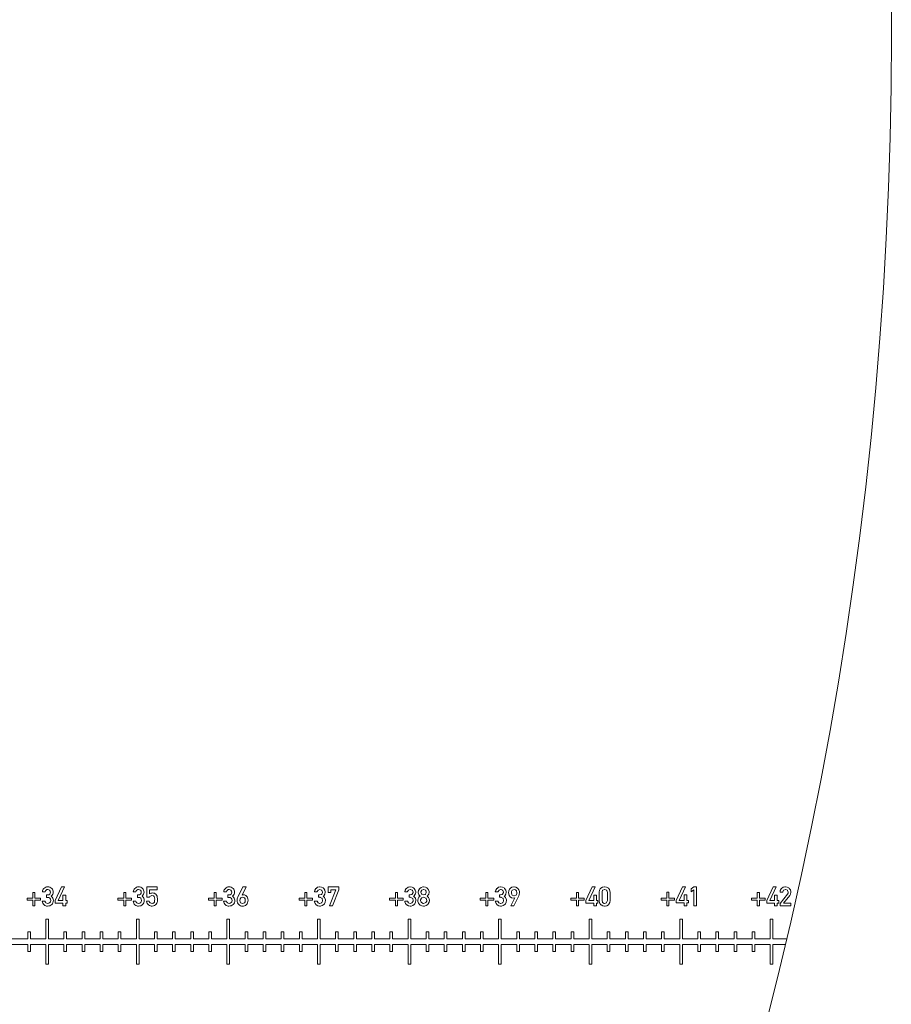
# Model space of a CAD drawing. Units: millimetres. Extents: x 344.8 to 431.4, y 33.4 to 120.1.
# Drawn here: x 421.8 to 431.4, y 66 to 76.9 of the extents above; entities that cross this region are included whole.
import ezdxf

# ---------------------------------------------------------------- set-up
doc = ezdxf.new("R2010")
doc.units = ezdxf.units.MM
doc.header["$LTSCALE"] = 1.5
doc.header["$MEASUREMENT"] = 0
doc.layers.add('DIMENSIONS', color=7, linetype='Continuous')

msp = doc.modelspace()

# ---------------------------------------------------------------- linework, layer by layer
at = {"color": 7, "linetype": 'Continuous', "lineweight": 0}
for p, q in [((422.285, 67.336), (422.215, 67.186)), ((422.248, 67.186), (422.319, 67.336)), ((422.319, 67.336), (422.285, 67.336)), ((423.342, 67.336), (423.23, 67.336)), ((423.23, 67.336), (423.23, 67.223)), ((423.342, 67.306), (423.342, 67.336)), ((424.29, 67.336), (424.234, 67.223)), ((424.28, 67.247), (424.324, 67.336)), ((424.324, 67.336), (424.29, 67.336)), ((421.993, 67.276), (421.97, 67.276)), ((421.97, 67.276), (421.97, 67.212)), ((421.993, 67.212), (421.993, 67.276)), ((422.075, 67.283), (422.105, 67.283)), ((422.132, 67.248), (422.122, 67.248)), ((422.122, 67.248), (422.122, 67.221)), ((422.122, 67.221), (422.134, 67.221)), ((422.333, 67.246), (422.302, 67.246)), ((422.302, 67.246), (422.302, 67.186)), ((422.333, 67.186), (422.333, 67.246)), ((422.997, 67.276), (422.974, 67.276)), ((422.974, 67.276), (422.974, 67.212)), ((422.997, 67.212), (422.997, 67.276)), ((423.078, 67.283), (423.108, 67.283)), ((423.136, 67.248), (423.125, 67.248)), ((423.125, 67.248), (423.125, 67.221)), ((423.125, 67.221), (423.138, 67.221)), ((423.23, 67.223), (423.258, 67.223)), ((423.258, 67.306), (423.342, 67.306)), ((423.258, 67.259), (423.258, 67.306)), ((423.996, 67.276), (423.973, 67.276)), ((423.973, 67.276), (423.973, 67.212)), ((423.996, 67.212), (423.996, 67.276)), ((424.078, 67.283), (424.108, 67.283)), ((424.135, 67.248), (424.125, 67.248)), ((424.125, 67.248), (424.125, 67.221)), ((424.125, 67.221), (424.137, 67.221)), ((424.28, 67.247), (424.28, 67.247)), ((421.97, 67.212), (421.907, 67.212)), ((421.907, 67.212), (421.907, 67.189)), ((421.907, 67.189), (421.97, 67.189)), ((421.97, 67.189), (421.97, 67.126)), ((421.97, 67.126), (421.993, 67.126)), ((422.056, 67.212), (421.993, 67.212)), ((421.993, 67.189), (422.056, 67.189)), ((421.993, 67.126), (421.993, 67.189)), ((422.056, 67.189), (422.056, 67.212)), ((422.104, 67.179), (422.074, 67.179)), ((422.215, 67.186), (422.215, 67.157)), ((422.215, 67.157), (422.302, 67.157)), ((422.302, 67.186), (422.248, 67.186)), ((422.302, 67.157), (422.302, 67.126)), ((422.302, 67.126), (422.333, 67.126)), ((422.349, 67.186), (422.333, 67.186)), ((422.333, 67.157), (422.349, 67.157)), ((422.333, 67.126), (422.333, 67.157)), ((422.349, 67.157), (422.349, 67.186)), ((422.974, 67.212), (422.91, 67.212)), ((422.91, 67.212), (422.91, 67.189)), ((422.91, 67.189), (422.974, 67.189)), ((422.974, 67.189), (422.974, 67.126)), ((422.974, 67.126), (422.997, 67.126)), ((423.06, 67.212), (422.997, 67.212)), ((422.997, 67.189), (423.06, 67.189)), ((422.997, 67.126), (422.997, 67.189)), ((423.06, 67.189), (423.06, 67.212)), ((423.107, 67.179), (423.077, 67.179)), ((423.256, 67.179), (423.226, 67.179)), ((423.973, 67.212), (423.91, 67.212)), ((423.91, 67.212), (423.91, 67.189)), ((423.91, 67.189), (423.973, 67.189)), ((423.973, 67.189), (423.973, 67.126)), ((423.973, 67.126), (423.996, 67.126)), ((424.059, 67.212), (423.996, 67.212)), ((423.996, 67.189), (424.059, 67.189)), ((423.996, 67.126), (423.996, 67.189)), ((424.059, 67.189), (424.059, 67.212)), ((424.107, 67.179), (424.077, 67.179)), ((421.743, 66.702), (421.913, 66.702)), ((421.913, 66.702), (421.913, 66.622)), ((421.943, 66.622), (421.943, 66.702)), ((421.943, 66.702), (422.113, 66.702)), ((422.113, 66.702), (422.113, 66.482)), ((422.143, 66.482), (422.143, 66.702)), ((422.143, 66.702), (422.313, 66.702)), ((422.313, 66.702), (422.313, 66.622)), ((422.343, 66.622), (422.343, 66.702)), ((422.343, 66.702), (422.513, 66.702)), ((422.513, 66.702), (422.513, 66.622)), ((422.543, 66.622), (422.543, 66.702)), ((422.543, 66.702), (422.713, 66.702)), ((422.713, 66.702), (422.713, 66.622)), ((422.743, 66.622), (422.743, 66.702)), ((422.743, 66.702), (422.913, 66.702)), ((422.913, 66.702), (422.913, 66.622)), ((422.943, 66.622), (422.943, 66.702)), ((422.943, 66.702), (423.113, 66.702)), ((423.113, 66.702), (423.113, 66.482)), ((423.143, 66.482), (423.143, 66.702)), ((423.143, 66.702), (423.313, 66.702)), ((423.313, 66.702), (423.313, 66.622)), ((423.343, 66.622), (423.343, 66.702)), ((423.343, 66.702), (423.513, 66.702)), ((423.513, 66.702), (423.513, 66.622)), ((423.543, 66.622), (423.543, 66.702)), ((423.543, 66.702), (423.713, 66.702)), ((423.713, 66.702), (423.713, 66.622)), ((423.743, 66.622), (423.743, 66.702)), ((423.743, 66.702), (423.913, 66.702)), ((423.913, 66.702), (423.913, 66.622)), ((423.943, 66.622), (423.943, 66.702)), ((423.943, 66.702), (424.113, 66.702)), ((424.113, 66.702), (424.113, 66.482)), ((424.143, 66.482), (424.143, 66.702)), ((424.143, 66.702), (424.313, 66.702)), ((424.313, 66.702), (424.313, 66.622)), ((424.343, 66.622), (424.343, 66.702)), ((424.343, 66.702), (424.513, 66.702)), ((424.513, 66.702), (424.513, 66.622)), ((424.543, 66.622), (424.543, 66.702)), ((424.543, 66.702), (424.713, 66.702)), ((424.713, 66.702), (424.713, 66.622)), ((424.743, 66.622), (424.743, 66.702)), ((424.743, 66.702), (424.913, 66.702)), ((424.913, 66.702), (424.913, 66.622)), ((424.943, 66.622), (424.943, 66.702)), ((424.943, 66.702), (425.113, 66.702)), ((425.113, 66.702), (425.113, 66.482)), ((425.143, 66.482), (425.143, 66.702)), ((425.143, 66.702), (425.313, 66.702)), ((425.313, 66.702), (425.313, 66.622)), ((425.343, 66.622), (425.343, 66.702)), ((425.343, 66.702), (425.513, 66.702)), ((425.513, 66.702), (425.513, 66.622)), ((425.543, 66.622), (425.543, 66.702)), ((425.543, 66.702), (425.713, 66.702)), ((425.713, 66.702), (425.713, 66.622)), ((425.743, 66.622), (425.743, 66.702)), ((425.743, 66.702), (425.913, 66.702)), ((425.913, 66.702), (425.913, 66.622)), ((425.943, 66.622), (425.943, 66.702)), ((425.943, 66.702), (426.113, 66.702)), ((426.113, 66.702), (426.113, 66.482)), ((426.143, 66.482), (426.143, 66.702)), ((426.143, 66.702), (426.313, 66.702)), ((426.313, 66.702), (426.313, 66.622)), ((426.343, 66.622), (426.343, 66.702)), ((426.343, 66.702), (426.513, 66.702)), ((426.513, 66.702), (426.513, 66.622)), ((426.543, 66.622), (426.543, 66.702)), ((426.543, 66.702), (426.713, 66.702)), ((426.713, 66.702), (426.713, 66.622)), ((426.743, 66.622), (426.743, 66.702)), ((426.743, 66.702), (426.913, 66.702)), ((426.913, 66.702), (426.913, 66.622)), ((426.943, 66.622), (426.943, 66.702)), ((426.943, 66.702), (427.113, 66.702)), ((427.113, 66.702), (427.113, 66.482)), ((427.143, 66.482), (427.143, 66.702)), ((427.143, 66.702), (427.313, 66.702)), ((427.313, 66.702), (427.313, 66.622)), ((427.343, 66.622), (427.343, 66.702)), ((427.343, 66.702), (427.513, 66.702)), ((427.513, 66.702), (427.513, 66.622)), ((427.543, 66.622), (427.543, 66.702)), ((427.543, 66.702), (427.713, 66.702)), ((427.713, 66.702), (427.713, 66.622)), ((427.743, 66.622), (427.743, 66.702)), ((427.743, 66.702), (427.913, 66.702)), ((427.913, 66.702), (427.913, 66.622)), ((427.943, 66.622), (427.943, 66.702)), ((427.943, 66.702), (428.113, 66.702)), ((428.113, 66.702), (428.113, 66.482)), ((428.143, 66.482), (428.143, 66.702)), ((428.143, 66.702), (428.313, 66.702)), ((428.313, 66.702), (428.313, 66.622)), ((428.343, 66.622), (428.343, 66.702)), ((428.343, 66.702), (428.513, 66.702)), ((428.513, 66.702), (428.513, 66.622)), ((428.543, 66.622), (428.543, 66.702)), ((428.543, 66.702), (428.713, 66.702)), ((428.713, 66.702), (428.713, 66.622)), ((428.743, 66.622), (428.743, 66.702)), ((428.743, 66.702), (428.913, 66.702)), ((428.913, 66.702), (428.913, 66.622)), ((428.943, 66.622), (428.943, 66.702)), ((428.943, 66.702), (429.113, 66.702)), ((429.113, 66.702), (429.113, 66.482)), ((429.143, 66.482), (429.143, 66.702)), ((429.143, 66.702), (429.313, 66.702)), ((429.313, 66.702), (429.313, 66.622)), ((429.343, 66.622), (429.343, 66.702)), ((429.343, 66.702), (429.513, 66.702)), ((429.513, 66.702), (429.513, 66.622)), ((429.543, 66.622), (429.543, 66.702)), ((429.543, 66.702), (429.713, 66.702)), ((429.713, 66.702), (429.713, 66.622)), ((429.743, 66.622), (429.743, 66.702)), ((429.743, 66.702), (429.913, 66.702)), ((429.913, 66.702), (429.913, 66.622)), ((429.943, 66.622), (429.943, 66.702)), ((429.943, 66.702), (430.113, 66.702)), ((430.113, 66.702), (430.113, 66.482)), ((430.143, 66.482), (430.143, 66.702)), ((430.143, 66.702), (430.273, 66.702)), ((421.913, 66.622), (421.943, 66.622)), ((422.313, 66.622), (422.343, 66.622)), ((422.513, 66.622), (422.543, 66.622)), ((422.713, 66.622), (422.743, 66.622)), ((422.913, 66.622), (422.943, 66.622)), ((423.313, 66.622), (423.343, 66.622)), ((423.513, 66.622), (423.543, 66.622)), ((423.713, 66.622), (423.743, 66.622)), ((423.913, 66.622), (423.943, 66.622)), ((424.313, 66.622), (424.343, 66.622)), ((424.513, 66.622), (424.543, 66.622)), ((424.713, 66.622), (424.743, 66.622)), ((424.913, 66.622), (424.943, 66.622)), ((425.313, 66.622), (425.343, 66.622)), ((425.513, 66.622), (425.543, 66.622)), ((425.713, 66.622), (425.743, 66.622)), ((425.913, 66.622), (425.943, 66.622)), ((426.313, 66.622), (426.343, 66.622)), ((426.513, 66.622), (426.543, 66.622)), ((426.713, 66.622), (426.743, 66.622)), ((426.913, 66.622), (426.943, 66.622)), ((427.313, 66.622), (427.343, 66.622)), ((427.513, 66.622), (427.543, 66.622)), ((427.713, 66.622), (427.743, 66.622)), ((427.913, 66.622), (427.943, 66.622)), ((428.313, 66.622), (428.343, 66.622)), ((428.513, 66.622), (428.543, 66.622)), ((428.713, 66.622), (428.743, 66.622)), ((428.913, 66.622), (428.943, 66.622)), ((429.313, 66.622), (429.343, 66.622)), ((429.513, 66.622), (429.543, 66.622)), ((429.713, 66.622), (429.743, 66.622)), ((429.913, 66.622), (429.943, 66.622)), ((422.113, 66.482), (422.143, 66.482)), ((423.113, 66.482), (423.143, 66.482)), ((424.113, 66.482), (424.143, 66.482)), ((425.113, 66.482), (425.143, 66.482)), ((426.113, 66.482), (426.143, 66.482)), ((427.113, 66.482), (427.143, 66.482)), ((428.113, 66.482), (428.143, 66.482)), ((429.113, 66.482), (429.143, 66.482)), ((430.113, 66.482), (430.143, 66.482))]:
    msp.add_line(p, q, dxfattribs=at)
msp.add_lwpolyline([(430.287, 66.762), (430.143, 66.762), (430.143, 66.982), (430.113, 66.982), (430.113, 66.762), (429.943, 66.762), (429.943, 66.842), (429.913, 66.842), (429.913, 66.762), (429.743, 66.762), (429.743, 66.842), (429.713, 66.842), (429.713, 66.762), (429.543, 66.762), (429.543, 66.842), (429.513, 66.842), (429.513, 66.762), (429.343, 66.762), (429.343, 66.842), (429.313, 66.842), (429.313, 66.762), (429.143, 66.762), (429.143, 66.982), (429.113, 66.982), (429.113, 66.762), (428.943, 66.762), (428.943, 66.842), (428.913, 66.842), (428.913, 66.762), (428.743, 66.762), (428.743, 66.842), (428.713, 66.842), (428.713, 66.762), (428.543, 66.762), (428.543, 66.842), (428.513, 66.842), (428.513, 66.762), (428.343, 66.762), (428.343, 66.842), (428.313, 66.842), (428.313, 66.762), (428.143, 66.762), (428.143, 66.982), (428.113, 66.982), (428.113, 66.762), (427.943, 66.762), (427.943, 66.842), (427.913, 66.842), (427.913, 66.762), (427.743, 66.762), (427.743, 66.842), (427.713, 66.842), (427.713, 66.762), (427.543, 66.762), (427.543, 66.842), (427.513, 66.842), (427.513, 66.762), (427.343, 66.762), (427.343, 66.842), (427.313, 66.842), (427.313, 66.762), (427.143, 66.762), (427.143, 66.982), (427.113, 66.982), (427.113, 66.762), (426.943, 66.762), (426.943, 66.842), (426.913, 66.842), (426.913, 66.762), (426.743, 66.762), (426.743, 66.842), (426.713, 66.842), (426.713, 66.762), (426.543, 66.762), (426.543, 66.842), (426.513, 66.842), (426.513, 66.762), (426.343, 66.762), (426.343, 66.842), (426.313, 66.842), (426.313, 66.762), (426.143, 66.762), (426.143, 66.982), (426.113, 66.982), (426.113, 66.762), (425.943, 66.762), (425.943, 66.842), (425.913, 66.842), (425.913, 66.762), (425.743, 66.762), (425.743, 66.842), (425.713, 66.842), (425.713, 66.762), (425.543, 66.762), (425.543, 66.842), (425.513, 66.842), (425.513, 66.762), (425.343, 66.762), (425.343, 66.842), (425.313, 66.842), (425.313, 66.762), (425.143, 66.762), (425.143, 66.982), (425.113, 66.982), (425.113, 66.762), (424.943, 66.762), (424.943, 66.842), (424.913, 66.842), (424.913, 66.762), (424.743, 66.762), (424.743, 66.842), (424.713, 66.842), (424.713, 66.762), (424.543, 66.762), (424.543, 66.842), (424.513, 66.842), (424.513, 66.762), (424.343, 66.762), (424.343, 66.842), (424.313, 66.842), (424.313, 66.762), (424.143, 66.762), (424.143, 66.982), (424.113, 66.982), (424.113, 66.762), (423.943, 66.762), (423.943, 66.842), (423.913, 66.842), (423.913, 66.762), (423.743, 66.762), (423.743, 66.842), (423.713, 66.842), (423.713, 66.762), (423.543, 66.762), (423.543, 66.842), (423.513, 66.842), (423.513, 66.762), (423.343, 66.762), (423.343, 66.842), (423.313, 66.842), (423.313, 66.762), (423.143, 66.762), (423.143, 66.982), (423.113, 66.982), (423.113, 66.762), (422.943, 66.762), (422.943, 66.842), (422.913, 66.842), (422.913, 66.762), (422.743, 66.762), (422.743, 66.842), (422.713, 66.842), (422.713, 66.762), (422.543, 66.762), (422.543, 66.842), (422.513, 66.842), (422.513, 66.762), (422.343, 66.762), (422.343, 66.842), (422.313, 66.842), (422.313, 66.762), (422.143, 66.762), (422.143, 66.982), (422.113, 66.982), (422.113, 66.762), (421.943, 66.762), (421.943, 66.842), (421.913, 66.842), (421.913, 66.762), (421.743, 66.762)], dxfattribs=at)
at = {"lineweight": 0}
msp.add_circle((388.128, 76.732), 43.322, dxfattribs=at)
at = {"color": 7, "linetype": 'Continuous', "lineweight": 0}
for points in [[(422.133, 67.338), (422.118, 67.338), (422.105, 67.332), (422.093, 67.321)], [(422.178, 67.32), (422.166, 67.332), (422.151, 67.338), (422.133, 67.338)], [(423.136, 67.338), (423.121, 67.338), (423.108, 67.332), (423.097, 67.321)], [(423.181, 67.32), (423.17, 67.332), (423.155, 67.338), (423.136, 67.338)], [(424.136, 67.338), (424.121, 67.338), (424.107, 67.332), (424.096, 67.321)], [(424.181, 67.32), (424.169, 67.332), (424.154, 67.338), (424.136, 67.338)], [(422.093, 67.321), (422.082, 67.31), (422.076, 67.297), (422.075, 67.283)], [(422.105, 67.283), (422.106, 67.291), (422.11, 67.297), (422.116, 67.302)], [(422.116, 67.302), (422.121, 67.306), (422.127, 67.308), (422.134, 67.308)], [(422.156, 67.256), (422.15, 67.251), (422.142, 67.248), (422.132, 67.248)], [(422.134, 67.308), (422.142, 67.308), (422.149, 67.305), (422.155, 67.299)], [(422.134, 67.221), (422.143, 67.221), (422.151, 67.218), (422.157, 67.212)], [(422.155, 67.299), (422.161, 67.293), (422.164, 67.286), (422.164, 67.278)], [(422.164, 67.278), (422.164, 67.269), (422.161, 67.262), (422.156, 67.256)], [(422.172, 67.235), (422.181, 67.24), (422.187, 67.247), (422.19, 67.255)], [(422.191, 67.214), (422.187, 67.222), (422.181, 67.229), (422.172, 67.235)], [(422.195, 67.278), (422.195, 67.293), (422.189, 67.307), (422.178, 67.32)], [(422.19, 67.255), (422.193, 67.262), (422.195, 67.27), (422.195, 67.278)], [(423.097, 67.321), (423.086, 67.31), (423.08, 67.297), (423.078, 67.283)], [(423.108, 67.283), (423.11, 67.291), (423.114, 67.297), (423.119, 67.302)], [(423.119, 67.302), (423.125, 67.306), (423.131, 67.308), (423.137, 67.308)], [(423.159, 67.256), (423.154, 67.251), (423.146, 67.248), (423.136, 67.248)], [(423.137, 67.308), (423.146, 67.308), (423.153, 67.305), (423.159, 67.299)], [(423.138, 67.221), (423.147, 67.221), (423.154, 67.218), (423.161, 67.212)], [(423.159, 67.299), (423.165, 67.293), (423.168, 67.286), (423.168, 67.278)], [(423.168, 67.278), (423.168, 67.269), (423.165, 67.262), (423.159, 67.256)], [(423.176, 67.235), (423.184, 67.24), (423.19, 67.247), (423.193, 67.255)], [(423.195, 67.214), (423.191, 67.222), (423.185, 67.229), (423.176, 67.235)], [(423.198, 67.278), (423.198, 67.293), (423.192, 67.307), (423.181, 67.32)], [(423.193, 67.255), (423.197, 67.262), (423.198, 67.27), (423.198, 67.278)], [(423.292, 67.27), (423.279, 67.27), (423.268, 67.266), (423.258, 67.259)], [(423.258, 67.223), (423.264, 67.234), (423.274, 67.24), (423.285, 67.24)], [(423.285, 67.24), (423.298, 67.24), (423.306, 67.236), (423.31, 67.229)], [(423.313, 67.266), (423.307, 67.269), (423.3, 67.27), (423.292, 67.27)], [(423.31, 67.229), (423.314, 67.221), (423.316, 67.211), (423.316, 67.2)], [(423.329, 67.255), (423.325, 67.259), (423.32, 67.262), (423.313, 67.266)], [(423.342, 67.234), (423.339, 67.242), (423.335, 67.249), (423.329, 67.255)], [(423.346, 67.197), (423.346, 67.215), (423.344, 67.227), (423.342, 67.234)], [(424.096, 67.321), (424.085, 67.31), (424.079, 67.297), (424.078, 67.283)], [(424.108, 67.283), (424.109, 67.291), (424.113, 67.297), (424.119, 67.302)], [(424.119, 67.302), (424.124, 67.306), (424.13, 67.308), (424.137, 67.308)], [(424.159, 67.256), (424.153, 67.251), (424.145, 67.248), (424.135, 67.248)], [(424.137, 67.308), (424.145, 67.308), (424.152, 67.305), (424.158, 67.299)], [(424.137, 67.221), (424.146, 67.221), (424.154, 67.218), (424.16, 67.212)], [(424.158, 67.299), (424.164, 67.293), (424.167, 67.286), (424.167, 67.278)], [(424.167, 67.278), (424.167, 67.269), (424.164, 67.262), (424.159, 67.256)], [(424.175, 67.235), (424.184, 67.24), (424.19, 67.247), (424.193, 67.255)], [(424.194, 67.214), (424.19, 67.222), (424.184, 67.229), (424.175, 67.235)], [(424.198, 67.278), (424.198, 67.293), (424.192, 67.307), (424.181, 67.32)], [(424.193, 67.255), (424.196, 67.262), (424.198, 67.27), (424.198, 67.278)], [(424.234, 67.223), (424.228, 67.212), (424.226, 67.201), (424.226, 67.188)], [(424.265, 67.215), (424.27, 67.22), (424.277, 67.223), (424.286, 67.223)], [(424.296, 67.25), (424.29, 67.25), (424.285, 67.249), (424.28, 67.247)], [(424.286, 67.223), (424.294, 67.223), (424.302, 67.22), (424.307, 67.215)], [(424.331, 67.236), (424.321, 67.245), (424.309, 67.25), (424.296, 67.25)], [(424.346, 67.191), (424.346, 67.211), (424.341, 67.226), (424.331, 67.236)], [(422.074, 67.179), (422.076, 67.161), (422.083, 67.148), (422.095, 67.138)], [(422.095, 67.138), (422.106, 67.129), (422.119, 67.125), (422.133, 67.125)], [(422.115, 67.161), (422.11, 67.165), (422.106, 67.171), (422.104, 67.179)], [(422.135, 67.155), (422.126, 67.155), (422.12, 67.157), (422.115, 67.161)], [(422.133, 67.125), (422.151, 67.125), (422.166, 67.13), (422.178, 67.142)], [(422.157, 67.163), (422.151, 67.157), (422.143, 67.155), (422.135, 67.155)], [(422.157, 67.212), (422.163, 67.206), (422.167, 67.198), (422.167, 67.188)], [(422.167, 67.188), (422.167, 67.177), (422.163, 67.169), (422.157, 67.163)], [(422.178, 67.142), (422.191, 67.154), (422.197, 67.169), (422.197, 67.189)], [(422.197, 67.189), (422.197, 67.197), (422.195, 67.206), (422.191, 67.214)], [(423.077, 67.179), (423.08, 67.161), (423.087, 67.148), (423.098, 67.138)], [(423.098, 67.138), (423.11, 67.129), (423.123, 67.125), (423.137, 67.125)], [(423.119, 67.161), (423.114, 67.165), (423.11, 67.171), (423.107, 67.179)], [(423.139, 67.155), (423.13, 67.155), (423.123, 67.157), (423.119, 67.161)], [(423.137, 67.125), (423.155, 67.125), (423.17, 67.13), (423.182, 67.142)], [(423.161, 67.163), (423.154, 67.157), (423.147, 67.155), (423.139, 67.155)], [(423.161, 67.212), (423.167, 67.206), (423.17, 67.198), (423.17, 67.188)], [(423.17, 67.188), (423.17, 67.177), (423.167, 67.169), (423.161, 67.163)], [(423.182, 67.142), (423.194, 67.154), (423.201, 67.169), (423.201, 67.189)], [(423.201, 67.189), (423.201, 67.197), (423.199, 67.206), (423.195, 67.214)], [(423.226, 67.179), (423.228, 67.159), (423.235, 67.146), (423.248, 67.137)], [(423.248, 67.137), (423.261, 67.129), (423.274, 67.125), (423.287, 67.125)], [(423.286, 67.155), (423.27, 67.155), (423.259, 67.163), (423.256, 67.179)], [(423.312, 67.17), (423.309, 67.16), (423.301, 67.155), (423.286, 67.155)], [(423.287, 67.125), (423.298, 67.125), (423.307, 67.127), (423.315, 67.132)], [(423.316, 67.2), (423.316, 67.19), (423.314, 67.18), (423.312, 67.17)], [(423.315, 67.132), (423.322, 67.136), (423.328, 67.141), (423.333, 67.147)], [(423.333, 67.147), (423.337, 67.153), (423.341, 67.159), (423.343, 67.166)], [(423.343, 67.166), (423.345, 67.173), (423.346, 67.183), (423.346, 67.197)], [(424.077, 67.179), (424.079, 67.161), (424.086, 67.148), (424.098, 67.138)], [(424.098, 67.138), (424.109, 67.129), (424.122, 67.125), (424.136, 67.125)], [(424.118, 67.161), (424.113, 67.165), (424.109, 67.171), (424.107, 67.179)], [(424.138, 67.155), (424.129, 67.155), (424.122, 67.157), (424.118, 67.161)], [(424.136, 67.125), (424.154, 67.125), (424.169, 67.13), (424.181, 67.142)], [(424.16, 67.163), (424.154, 67.157), (424.146, 67.155), (424.138, 67.155)], [(424.16, 67.212), (424.166, 67.206), (424.17, 67.198), (424.17, 67.188)], [(424.17, 67.188), (424.17, 67.177), (424.166, 67.169), (424.16, 67.163)], [(424.181, 67.142), (424.194, 67.154), (424.2, 67.169), (424.2, 67.189)], [(424.2, 67.189), (424.2, 67.197), (424.198, 67.206), (424.194, 67.214)], [(424.226, 67.188), (424.226, 67.168), (424.232, 67.152), (424.244, 67.141)], [(424.244, 67.141), (424.256, 67.13), (424.269, 67.124), (424.284, 67.124)], [(424.256, 67.188), (424.256, 67.2), (424.259, 67.209), (424.265, 67.215)], [(424.286, 67.154), (424.266, 67.154), (424.256, 67.165), (424.256, 67.188)], [(424.284, 67.124), (424.3, 67.124), (424.314, 67.129), (424.327, 67.139)], [(424.306, 67.162), (424.3, 67.156), (424.293, 67.154), (424.286, 67.154)], [(424.316, 67.188), (424.316, 67.176), (424.313, 67.167), (424.306, 67.162)], [(424.307, 67.215), (424.313, 67.209), (424.316, 67.2), (424.316, 67.188)], [(424.327, 67.139), (424.34, 67.15), (424.346, 67.167), (424.346, 67.191)]]:
    msp.add_open_spline(points, degree=3, dxfattribs=at)
at = {"layer": 'DIMENSIONS', "color": 7, "lineweight": 0}
for points in [[(425.086, 67.153), (425.099, 67.138), (425.1, 67.138), (425.117, 67.128), (425.137, 67.125), (425.147, 67.125), (425.166, 67.131), (425.182, 67.142), (425.19, 67.151), (425.198, 67.168), (425.201, 67.189), (425.2, 67.194), (425.195, 67.214), (425.191, 67.221), (425.176, 67.235), (425.182, 67.239), (425.194, 67.255), (425.195, 67.258), (425.199, 67.278), (425.198, 67.284), (425.193, 67.302), (425.182, 67.32), (425.175, 67.326), (425.157, 67.335), (425.136, 67.338)], [(425.136, 67.338), (425.133, 67.338), (425.114, 67.333), (425.097, 67.321), (425.095, 67.319)], [(425.349, 67.336), (425.23, 67.336), (425.23, 67.276), (425.26, 67.276), (425.26, 67.306), (425.316, 67.306)], [(425.349, 67.306), (425.349, 67.336)], [(426.086, 67.153), (426.098, 67.138), (426.099, 67.138), (426.117, 67.128), (426.136, 67.125), (426.146, 67.125), (426.165, 67.131), (426.182, 67.142), (426.189, 67.151), (426.197, 67.168), (426.2, 67.189), (426.2, 67.194), (426.194, 67.214), (426.19, 67.221), (426.175, 67.235), (426.181, 67.239), (426.193, 67.255), (426.194, 67.258), (426.198, 67.278), (426.198, 67.284), (426.193, 67.302), (426.181, 67.32), (426.174, 67.326), (426.157, 67.335), (426.136, 67.338)], [(426.136, 67.338), (426.132, 67.338), (426.113, 67.333), (426.097, 67.321), (426.094, 67.319)], [(426.285, 67.338), (426.278, 67.338), (426.258, 67.332), (426.243, 67.321), (426.238, 67.315)], [(426.327, 67.237), (426.34, 67.253), (426.342, 67.257), (426.346, 67.277), (426.345, 67.285), (426.34, 67.304), (426.328, 67.321), (426.322, 67.326), (426.305, 67.335), (426.285, 67.338)], [(427.085, 67.153), (427.098, 67.138), (427.098, 67.138), (427.116, 67.128), (427.136, 67.125), (427.146, 67.125), (427.165, 67.131), (427.181, 67.142), (427.188, 67.151), (427.197, 67.168), (427.199, 67.189), (427.199, 67.194), (427.194, 67.214), (427.19, 67.221), (427.175, 67.235), (427.181, 67.239), (427.192, 67.255), (427.194, 67.258), (427.197, 67.278), (427.197, 67.284), (427.192, 67.302), (427.18, 67.32), (427.173, 67.326), (427.156, 67.335), (427.135, 67.338)], [(427.135, 67.338), (427.132, 67.338), (427.113, 67.333), (427.096, 67.321), (427.093, 67.319)], [(427.286, 67.338), (427.281, 67.338), (427.261, 67.333), (427.244, 67.323), (427.234, 67.311)], [(427.291, 67.215), (427.247, 67.127), (427.281, 67.127), (427.337, 67.239), (427.342, 67.253), (427.345, 67.274), (427.344, 67.287), (427.338, 67.306), (427.326, 67.321), (427.323, 67.324), (427.305, 67.335), (427.286, 67.338)], [(428.179, 67.336), (428.146, 67.336), (428.075, 67.186), (428.075, 67.158), (428.163, 67.158), (428.163, 67.127), (428.193, 67.127), (428.193, 67.158), (428.21, 67.158), (428.21, 67.186), (428.193, 67.186)], [(428.163, 67.186), (428.108, 67.186), (428.179, 67.336)], [(428.284, 67.338), (428.279, 67.338), (428.26, 67.333), (428.242, 67.322), (428.236, 67.316)], [(428.332, 67.147), (428.34, 67.164), (428.344, 67.185), (428.344, 67.278), (428.343, 67.289), (428.337, 67.308), (428.325, 67.322), (428.321, 67.326), (428.304, 67.335), (428.284, 67.338)], [(429.178, 67.338), (429.145, 67.338), (429.075, 67.188), (429.075, 67.159), (429.162, 67.159), (429.162, 67.128), (429.192, 67.128), (429.192, 67.159), (429.209, 67.159), (429.209, 67.188), (429.192, 67.188)], [(429.162, 67.188), (429.107, 67.188), (429.178, 67.338)], [(429.3, 67.338), (429.27, 67.338), (429.24, 67.316)], [(429.27, 67.306), (429.27, 67.128), (429.3, 67.128), (429.3, 67.338)], [(430.178, 67.336), (430.144, 67.336), (430.074, 67.186), (430.074, 67.158), (430.161, 67.158), (430.161, 67.127), (430.191, 67.127), (430.191, 67.158), (430.208, 67.158), (430.208, 67.186), (430.191, 67.186)], [(430.107, 67.186), (430.178, 67.336)], [(430.282, 67.308), (430.286, 67.308), (430.303, 67.299), (430.304, 67.297), (430.311, 67.278), (430.309, 67.268), (430.303, 67.257), (430.221, 67.155), (430.221, 67.127), (430.341, 67.127), (430.341, 67.157), (430.261, 67.157), (430.328, 67.241), (430.337, 67.258), (430.341, 67.278), (430.341, 67.285), (430.335, 67.304), (430.323, 67.321), (430.317, 67.326), (430.3, 67.335), (430.28, 67.338)], [(430.28, 67.338), (430.274, 67.338), (430.255, 67.333), (430.238, 67.321), (430.233, 67.315)], [(425.095, 67.319), (425.083, 67.302), (425.079, 67.283), (425.109, 67.283), (425.109, 67.285), (425.12, 67.302), (425.138, 67.308)], [(425.138, 67.308), (425.141, 67.308), (425.159, 67.299), (425.162, 67.297), (425.168, 67.278), (425.168, 67.274), (425.16, 67.257), (425.156, 67.253), (425.136, 67.248), (425.126, 67.248), (425.126, 67.222), (425.138, 67.222), (425.143, 67.221), (425.161, 67.212), (425.165, 67.208), (425.17, 67.188), (425.17, 67.18), (425.161, 67.163), (425.158, 67.161), (425.139, 67.155)], [(425.316, 67.306), (425.245, 67.127), (425.279, 67.127), (425.349, 67.306)], [(426.094, 67.319), (426.083, 67.302), (426.078, 67.283), (426.108, 67.283), (426.109, 67.285), (426.119, 67.302), (426.137, 67.308)], [(426.137, 67.308), (426.141, 67.308), (426.159, 67.299), (426.161, 67.297), (426.168, 67.278), (426.168, 67.274), (426.159, 67.257), (426.155, 67.253), (426.135, 67.248), (426.125, 67.248), (426.125, 67.222), (426.138, 67.222), (426.143, 67.221), (426.16, 67.212), (426.165, 67.208), (426.17, 67.188), (426.169, 67.18), (426.16, 67.163), (426.157, 67.161), (426.138, 67.155)], [(426.234, 67.224), (426.224, 67.208), (426.221, 67.188), (426.222, 67.177), (426.228, 67.158), (426.24, 67.142), (426.248, 67.136), (426.265, 67.128), (426.285, 67.125), (426.295, 67.125), (426.314, 67.131), (426.33, 67.142), (426.337, 67.15)], [(426.238, 67.315), (426.228, 67.297), (426.225, 67.277), (426.225, 67.272), (426.231, 67.253), (426.233, 67.251), (426.246, 67.235), (426.234, 67.224)], [(426.285, 67.155), (426.279, 67.155), (426.262, 67.164), (426.257, 67.169), (426.252, 67.188), (426.252, 67.195), (426.262, 67.212), (426.267, 67.216), (426.285, 67.222)], [(426.285, 67.248), (426.283, 67.248), (426.264, 67.256), (426.261, 67.259), (426.255, 67.278), (426.256, 67.284), (426.264, 67.301), (426.267, 67.302), (426.285, 67.308)], [(426.285, 67.308), (426.288, 67.308), (426.306, 67.301), (426.31, 67.297), (426.315, 67.278), (426.315, 67.272), (426.306, 67.256), (426.304, 67.254), (426.285, 67.248)], [(426.285, 67.222), (426.291, 67.221), (426.309, 67.212), (426.313, 67.207), (426.319, 67.188), (426.319, 67.181), (426.309, 67.164), (426.304, 67.16), (426.285, 67.155)], [(426.337, 67.15), (426.346, 67.167), (426.349, 67.188), (426.347, 67.204), (426.339, 67.221), (426.325, 67.235), (426.327, 67.237)], [(427.093, 67.319), (427.082, 67.302), (427.077, 67.283), (427.108, 67.283), (427.108, 67.285), (427.118, 67.302), (427.136, 67.308)], [(427.136, 67.308), (427.14, 67.308), (427.158, 67.299), (427.161, 67.297), (427.167, 67.278), (427.167, 67.274), (427.158, 67.257), (427.154, 67.253), (427.135, 67.248), (427.124, 67.248), (427.124, 67.222), (427.137, 67.222), (427.142, 67.221), (427.16, 67.212), (427.164, 67.208), (427.169, 67.188), (427.169, 67.18), (427.16, 67.163), (427.156, 67.161), (427.138, 67.155)], [(427.234, 67.311), (427.227, 67.294), (427.224, 67.271), (427.225, 67.261), (427.23, 67.241), (427.24, 67.227)], [(427.24, 67.227), (427.255, 67.216)], [(427.285, 67.239), (427.281, 67.239), (427.263, 67.247), (427.259, 67.253), (427.255, 67.273), (427.256, 67.285), (427.264, 67.3), (427.266, 67.301), (427.285, 67.308)], [(427.285, 67.308), (427.3, 67.305), (427.311, 67.294), (427.315, 67.273), (427.314, 67.264), (427.306, 67.247), (427.303, 67.245), (427.285, 67.239)], [(428.193, 67.247), (428.163, 67.247), (428.163, 67.186)], [(428.193, 67.186), (428.193, 67.247)], [(428.236, 67.316), (428.227, 67.299), (428.224, 67.278), (428.224, 67.185), (428.225, 67.174), (428.231, 67.155), (428.242, 67.14), (428.246, 67.137), (428.264, 67.128), (428.284, 67.125), (428.289, 67.125), (428.308, 67.129), (428.325, 67.14), (428.332, 67.147)], [(428.284, 67.155), (428.28, 67.155), (428.262, 67.163), (428.26, 67.167), (428.255, 67.187), (428.255, 67.282), (428.262, 67.3), (428.265, 67.302), (428.284, 67.308)], [(428.284, 67.308), (428.288, 67.308), (428.305, 67.3), (428.309, 67.296), (428.314, 67.276), (428.314, 67.187), (428.313, 67.181), (428.305, 67.163), (428.303, 67.161), (428.284, 67.155)], [(429.192, 67.248), (429.162, 67.248), (429.162, 67.188)], [(429.192, 67.188), (429.192, 67.248)], [(429.24, 67.316), (429.24, 67.284), (429.27, 67.306)], [(430.191, 67.247), (430.161, 67.247), (430.161, 67.186), (430.107, 67.186)], [(430.191, 67.186), (430.191, 67.247)], [(430.233, 67.315), (430.224, 67.298), (430.221, 67.278), (430.251, 67.278), (430.252, 67.283), (430.261, 67.3), (430.263, 67.302), (430.282, 67.308)], [(425.108, 67.178), (425.077, 67.178), (425.079, 67.172), (425.086, 67.153)], [(425.139, 67.155), (425.137, 67.155), (425.119, 67.161), (425.119, 67.162), (425.108, 67.178)], [(426.107, 67.178), (426.077, 67.178), (426.078, 67.172), (426.086, 67.153)], [(426.138, 67.155), (426.136, 67.155), (426.118, 67.161), (426.118, 67.162), (426.107, 67.178)], [(427.106, 67.178), (427.076, 67.178), (427.078, 67.172), (427.085, 67.153)], [(427.138, 67.155), (427.136, 67.155), (427.118, 67.161), (427.117, 67.162), (427.106, 67.178)], [(427.255, 67.216), (427.275, 67.212), (427.291, 67.215), (427.291, 67.215)]]:
    msp.add_lwpolyline(points, dxfattribs=at)
for points in [[(424.997, 67.276), (424.974, 67.276), (424.974, 67.212), (424.911, 67.212), (424.911, 67.19), (424.974, 67.19), (424.974, 67.127), (424.997, 67.127), (424.997, 67.19), (425.06, 67.19), (425.06, 67.212), (424.997, 67.212)], [(425.996, 67.276), (425.973, 67.276), (425.973, 67.212), (425.91, 67.212), (425.91, 67.19), (425.973, 67.19), (425.973, 67.127), (425.996, 67.127), (425.996, 67.19), (426.059, 67.19), (426.059, 67.212), (425.996, 67.212)], [(426.995, 67.276), (426.973, 67.276), (426.973, 67.212), (426.91, 67.212), (426.91, 67.19), (426.973, 67.19), (426.973, 67.127), (426.995, 67.127), (426.995, 67.19), (427.059, 67.19), (427.059, 67.212), (426.995, 67.212)], [(427.995, 67.276), (427.972, 67.276), (427.972, 67.212), (427.909, 67.212), (427.909, 67.19), (427.972, 67.19), (427.972, 67.127), (427.995, 67.127), (427.995, 67.19), (428.058, 67.19), (428.058, 67.212), (427.995, 67.212)], [(428.994, 67.277), (428.971, 67.277), (428.971, 67.214), (428.908, 67.214), (428.908, 67.191), (428.971, 67.191), (428.971, 67.128), (428.994, 67.128), (428.994, 67.191), (429.057, 67.191), (429.057, 67.214), (428.994, 67.214)], [(429.994, 67.276), (429.97, 67.276), (429.97, 67.212), (429.907, 67.212), (429.907, 67.19), (429.97, 67.19), (429.97, 67.127), (429.994, 67.127), (429.994, 67.19), (430.056, 67.19), (430.056, 67.212), (429.994, 67.212)]]:
    msp.add_lwpolyline(points, close=True, dxfattribs=at)

doc.saveas('drawing.dxf')
